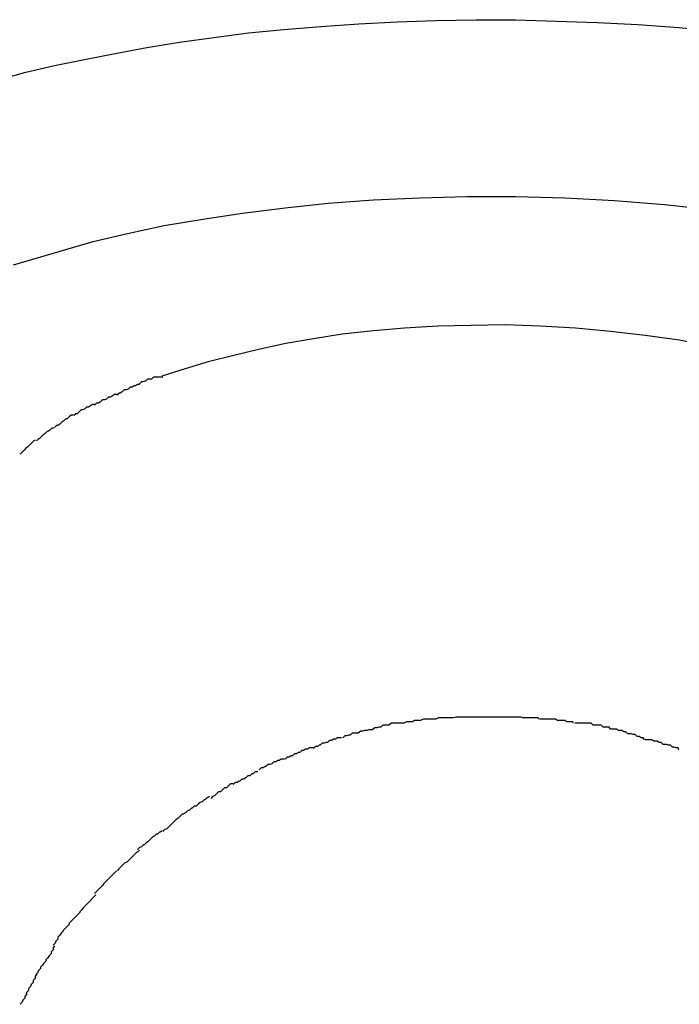
# Model space of a CAD drawing. Extents: x -30.8 to 30.8, y -16.5 to 16.5.
# Drawn here: x -13.7 to -13.7, y -4.9 to -4.8 of the extents above; entities that cross this region are included whole.
import ezdxf

# ---------------------------------------------------------------- set-up
doc = ezdxf.new("R2010")
doc.units = 0
doc.layers.get('0').update_dxf_attribs({"linetype": 'CONTINUOUS'})

msp = doc.modelspace()

# ---------------------------------------------------------------- linework, layer by layer
at = {"color": 0}
for points in [[(-13.749, -4.7908), (-13.7447, -4.7898), (-13.7402, -4.7889), (-13.7356, -4.788), (-13.7308, -4.7871), (-13.7259, -4.7863), (-13.7207, -4.7856), (-13.7155, -4.7849), (-13.7102, -4.7844), (-13.7046, -4.7839), (-13.6989, -4.7835), (-13.6931, -4.7832), (-13.6873, -4.783), (-13.6813, -4.7829), (-13.6753, -4.7829), (-13.6692, -4.7831), (-13.663, -4.7833), (-13.6569, -4.7836), (-13.6507, -4.7841), (-13.6445, -4.7847)], [(-13.7974, -4.8105), (-13.7947, -4.8088), (-13.7919, -4.8071), (-13.789, -4.8055), (-13.7859, -4.8039), (-13.7828, -4.8024), (-13.7797, -4.801), (-13.7764, -4.7996), (-13.773, -4.7982), (-13.7697, -4.797), (-13.7667, -4.7959), (-13.7629, -4.7947), (-13.7569, -4.793), (-13.749, -4.7908)], [(-13.7389, -4.8163), (-13.7337, -4.8151), (-13.7282, -4.8139), (-13.7224, -4.8129), (-13.7164, -4.812), (-13.71, -4.8112), (-13.7035, -4.8105), (-13.6967, -4.81), (-13.6897, -4.8097), (-13.6826, -4.8095), (-13.6753, -4.8095), (-13.6679, -4.8097), (-13.6604, -4.8101), (-13.6529, -4.8107), (-13.6455, -4.8115), (-13.6381, -4.8125), (-13.6309, -4.8137), (-13.6239, -4.8151), (-13.617, -4.8167), (-13.6105, -4.8185), (-13.6042, -4.8205), (-13.5984, -4.8226)], [(-13.7509, -4.8198), (-13.7389, -4.8163)], [(-13.7285, -4.8365), (-13.725, -4.8354), (-13.7214, -4.8343), (-13.7177, -4.8334), (-13.714, -4.8325), (-13.7099, -4.8316), (-13.7057, -4.8309), (-13.7014, -4.8302), (-13.6967, -4.8297), (-13.692, -4.8293), (-13.687, -4.829), (-13.682, -4.8289), (-13.6769, -4.8288), (-13.6716, -4.829), (-13.6663, -4.8293), (-13.661, -4.8298), (-13.6558, -4.8304), (-13.6506, -4.8311), (-13.6455, -4.8321), (-13.6406, -4.8332), (-13.6358, -4.8345), (-13.6312, -4.8359)], [(-13.7284, -4.8367), (-13.7284, -4.8367), (-13.7284, -4.8367), (-13.7286, -4.8367), (-13.7287, -4.8367), (-13.729, -4.8367), (-13.7292, -4.8367), (-13.7295, -4.8367), (-13.7298, -4.8367), (-13.7301, -4.837), (-13.7301, -4.837), (-13.7304, -4.837), (-13.7307, -4.837), (-13.731, -4.8373), (-13.7311, -4.8373), (-13.7314, -4.8374), (-13.7316, -4.8374), (-13.7319, -4.8377)], [(-13.7284, -4.8367), (-13.7284, -4.8367), (-13.7284, -4.8367), (-13.7286, -4.8367), (-13.7287, -4.8367), (-13.729, -4.8367), (-13.7292, -4.8367), (-13.7295, -4.8367), (-13.7298, -4.8367), (-13.7301, -4.837), (-13.7301, -4.837), (-13.7304, -4.837), (-13.7307, -4.837), (-13.731, -4.8373), (-13.7311, -4.8373), (-13.7314, -4.8374), (-13.7316, -4.8374), (-13.7319, -4.8377)], [(-13.7319, -4.8378), (-13.7319, -4.8378), (-13.7319, -4.8378), (-13.7321, -4.8378), (-13.7322, -4.8378), (-13.7325, -4.838), (-13.7327, -4.838), (-13.733, -4.8382), (-13.7333, -4.8382), (-13.7336, -4.8385), (-13.7336, -4.8385), (-13.7339, -4.8386), (-13.7342, -4.8386), (-13.7345, -4.8389), (-13.7345, -4.8389), (-13.7348, -4.8391), (-13.735, -4.8391), (-13.7353, -4.8394)], [(-13.7319, -4.8378), (-13.7319, -4.8378), (-13.7319, -4.8378), (-13.7321, -4.8378), (-13.7322, -4.8378), (-13.7325, -4.838), (-13.7327, -4.838), (-13.733, -4.8382), (-13.7333, -4.8382), (-13.7336, -4.8385), (-13.7336, -4.8385), (-13.7339, -4.8386), (-13.7342, -4.8386), (-13.7345, -4.8389), (-13.7345, -4.8389), (-13.7348, -4.8391), (-13.735, -4.8391), (-13.7353, -4.8394)], [(-13.7353, -4.8393), (-13.7353, -4.8393), (-13.7353, -4.8393), (-13.7356, -4.8393), (-13.7357, -4.8393), (-13.736, -4.8395), (-13.736, -4.8395), (-13.7363, -4.8397), (-13.7366, -4.8397), (-13.7369, -4.84), (-13.7369, -4.84), (-13.7372, -4.8401), (-13.7375, -4.8401), (-13.7378, -4.8404), (-13.7378, -4.8404), (-13.7381, -4.8406), (-13.7384, -4.8406), (-13.7387, -4.8409)], [(-13.7353, -4.8393), (-13.7353, -4.8393), (-13.7353, -4.8393), (-13.7356, -4.8393), (-13.7357, -4.8393), (-13.736, -4.8395), (-13.736, -4.8395), (-13.7363, -4.8397), (-13.7366, -4.8397), (-13.7369, -4.84), (-13.7369, -4.84), (-13.7372, -4.8401), (-13.7375, -4.8401), (-13.7378, -4.8404), (-13.7378, -4.8404), (-13.7381, -4.8406), (-13.7384, -4.8406), (-13.7387, -4.8409)], [(-13.7387, -4.8408), (-13.7387, -4.8408), (-13.7387, -4.8408), (-13.7389, -4.8408), (-13.739, -4.8408), (-13.7393, -4.841), (-13.7393, -4.841), (-13.7396, -4.8412), (-13.7399, -4.8412), (-13.7402, -4.8415), (-13.7402, -4.8415), (-13.7405, -4.8416), (-13.7407, -4.8416), (-13.741, -4.8419), (-13.741, -4.8419), (-13.7413, -4.8422), (-13.7415, -4.8422), (-13.7418, -4.8425)], [(-13.7387, -4.8408), (-13.7387, -4.8408), (-13.7387, -4.8408), (-13.7389, -4.8408), (-13.739, -4.8408), (-13.7393, -4.841), (-13.7393, -4.841), (-13.7396, -4.8412), (-13.7399, -4.8412), (-13.7402, -4.8415), (-13.7402, -4.8415), (-13.7405, -4.8416), (-13.7407, -4.8416), (-13.741, -4.8419), (-13.741, -4.8419), (-13.7413, -4.8422), (-13.7415, -4.8422), (-13.7418, -4.8425)], [(-13.7419, -4.8424), (-13.7419, -4.8424), (-13.7419, -4.8424), (-13.7422, -4.8424), (-13.7422, -4.8424), (-13.7425, -4.8427), (-13.7425, -4.8427), (-13.7428, -4.843), (-13.743, -4.843), (-13.7433, -4.8433), (-13.7433, -4.8433), (-13.7436, -4.8435), (-13.7436, -4.8435), (-13.7439, -4.8438), (-13.7439, -4.8438), (-13.7442, -4.844), (-13.7444, -4.844), (-13.7447, -4.8443)], [(-13.7419, -4.8424), (-13.7419, -4.8424), (-13.7419, -4.8424), (-13.7422, -4.8424), (-13.7422, -4.8424), (-13.7425, -4.8427), (-13.7425, -4.8427), (-13.7428, -4.843), (-13.743, -4.843), (-13.7433, -4.8433), (-13.7433, -4.8433), (-13.7436, -4.8435), (-13.7436, -4.8435), (-13.7439, -4.8438), (-13.7439, -4.8438), (-13.7442, -4.844), (-13.7444, -4.844), (-13.7447, -4.8443)], [(-13.7448, -4.8444), (-13.7448, -4.8444), (-13.7448, -4.8444), (-13.7451, -4.8444), (-13.7451, -4.8444), (-13.7454, -4.8447), (-13.7454, -4.8447), (-13.7457, -4.8449), (-13.7458, -4.8449), (-13.7461, -4.8452), (-13.7461, -4.8452), (-13.7464, -4.8454), (-13.7464, -4.8454), (-13.7467, -4.8457), (-13.7467, -4.8457), (-13.747, -4.846), (-13.7471, -4.846), (-13.7474, -4.8463)], [(-13.7448, -4.8444), (-13.7448, -4.8444), (-13.7448, -4.8444), (-13.7451, -4.8444), (-13.7451, -4.8444), (-13.7454, -4.8447), (-13.7454, -4.8447), (-13.7457, -4.8449), (-13.7458, -4.8449), (-13.7461, -4.8452), (-13.7461, -4.8452), (-13.7464, -4.8454), (-13.7464, -4.8454), (-13.7467, -4.8457), (-13.7467, -4.8457), (-13.747, -4.846), (-13.7471, -4.846), (-13.7474, -4.8463)], [(-13.7476, -4.8462), (-13.7476, -4.8462), (-13.7476, -4.8462), (-13.7478, -4.8463), (-13.7478, -4.8463), (-13.7481, -4.8466), (-13.7481, -4.8466), (-13.7484, -4.8469), (-13.7484, -4.8469), (-13.7487, -4.8472), (-13.7487, -4.8472), (-13.749, -4.8474), (-13.749, -4.8474), (-13.7493, -4.8477), (-13.7493, -4.8477), (-13.7496, -4.848), (-13.7496, -4.848), (-13.7499, -4.8483)], [(-13.7476, -4.8462), (-13.7476, -4.8462), (-13.7476, -4.8462), (-13.7478, -4.8463), (-13.7478, -4.8463), (-13.7481, -4.8466), (-13.7481, -4.8466), (-13.7484, -4.8469), (-13.7484, -4.8469), (-13.7487, -4.8472), (-13.7487, -4.8472), (-13.749, -4.8474), (-13.749, -4.8474), (-13.7493, -4.8477), (-13.7493, -4.8477), (-13.7496, -4.848), (-13.7496, -4.848), (-13.7499, -4.8483)], [(-13.6921, -4.8888), (-13.6921, -4.8888), (-13.6922, -4.8888), (-13.6925, -4.8888), (-13.6928, -4.8888), (-13.6931, -4.8888), (-13.6934, -4.8888), (-13.6937, -4.8888), (-13.694, -4.8888), (-13.6944, -4.8891), (-13.6947, -4.8891), (-13.695, -4.8891), (-13.6953, -4.8891), (-13.6956, -4.8894), (-13.6959, -4.8894), (-13.6962, -4.8895), (-13.6965, -4.8895), (-13.6969, -4.8898)], [(-13.6921, -4.8888), (-13.6921, -4.8888), (-13.6922, -4.8888), (-13.6925, -4.8888), (-13.6928, -4.8888), (-13.6931, -4.8888), (-13.6934, -4.8888), (-13.6937, -4.8888), (-13.694, -4.8888), (-13.6944, -4.8891), (-13.6947, -4.8891), (-13.695, -4.8891), (-13.6953, -4.8891), (-13.6956, -4.8894), (-13.6959, -4.8894), (-13.6962, -4.8895), (-13.6965, -4.8895), (-13.6969, -4.8898)], [(-13.6873, -4.8882), (-13.6873, -4.8882), (-13.6874, -4.8882), (-13.6877, -4.8882), (-13.688, -4.8882), (-13.6883, -4.8882), (-13.6886, -4.8882), (-13.6889, -4.8882), (-13.6892, -4.8882), (-13.6896, -4.8884), (-13.6899, -4.8884), (-13.6902, -4.8884), (-13.6905, -4.8884), (-13.6908, -4.8886), (-13.6911, -4.8886), (-13.6914, -4.8886), (-13.6917, -4.8886), (-13.6921, -4.8888)], [(-13.6873, -4.8882), (-13.6873, -4.8882), (-13.6874, -4.8882), (-13.6877, -4.8882), (-13.688, -4.8882), (-13.6883, -4.8882), (-13.6886, -4.8882), (-13.6889, -4.8882), (-13.6892, -4.8882), (-13.6896, -4.8884), (-13.6899, -4.8884), (-13.6902, -4.8884), (-13.6905, -4.8884), (-13.6908, -4.8886), (-13.6911, -4.8886), (-13.6914, -4.8886), (-13.6917, -4.8886), (-13.6921, -4.8888)], [(-13.6821, -4.8879), (-13.6821, -4.8879), (-13.6824, -4.8879), (-13.6827, -4.8879), (-13.683, -4.8879), (-13.6833, -4.8879), (-13.6836, -4.8879), (-13.6839, -4.8879), (-13.6842, -4.8879), (-13.6847, -4.888), (-13.685, -4.888), (-13.6853, -4.888), (-13.6856, -4.888), (-13.686, -4.888), (-13.6863, -4.888), (-13.6866, -4.888), (-13.6869, -4.888), (-13.6873, -4.8882)], [(-13.6821, -4.8879), (-13.6821, -4.8879), (-13.6824, -4.8879), (-13.6827, -4.8879), (-13.683, -4.8879), (-13.6833, -4.8879), (-13.6836, -4.8879), (-13.6839, -4.8879), (-13.6842, -4.8879), (-13.6847, -4.888), (-13.685, -4.888), (-13.6853, -4.888), (-13.6856, -4.888), (-13.686, -4.888), (-13.6863, -4.888), (-13.6866, -4.888), (-13.6869, -4.888), (-13.6873, -4.8882)], [(-13.6769, -4.8879), (-13.6769, -4.8879), (-13.6769, -4.8879), (-13.677, -4.8879), (-13.677, -4.8879), (-13.6773, -4.8879), (-13.6773, -4.8879), (-13.6776, -4.8879), (-13.6776, -4.8879), (-13.6779, -4.8879), (-13.6779, -4.8879), (-13.6781, -4.8879), (-13.6781, -4.8879), (-13.6784, -4.8879), (-13.6784, -4.8879), (-13.6786, -4.8879), (-13.6786, -4.8879), (-13.6789, -4.8879), (-13.6789, -4.8879), (-13.6789, -4.8879), (-13.6792, -4.8879), (-13.6792, -4.8879), (-13.6795, -4.8879), (-13.6795, -4.8879), (-13.6798, -4.8879), (-13.6801, -4.8879), (-13.6804, -4.8879), (-13.6804, -4.8879), (-13.6807, -4.8879), (-13.6809, -4.8879), (-13.6812, -4.8879), (-13.6812, -4.8879), (-13.6815, -4.8879), (-13.6818, -4.8879), (-13.6821, -4.8879)], [(-13.6769, -4.8879), (-13.6769, -4.8879), (-13.6769, -4.8879), (-13.677, -4.8879), (-13.677, -4.8879), (-13.6773, -4.8879), (-13.6773, -4.8879), (-13.6776, -4.8879), (-13.6776, -4.8879), (-13.6779, -4.8879), (-13.6779, -4.8879), (-13.6781, -4.8879), (-13.6781, -4.8879), (-13.6784, -4.8879), (-13.6784, -4.8879), (-13.6786, -4.8879), (-13.6786, -4.8879), (-13.6789, -4.8879), (-13.6789, -4.8879), (-13.6789, -4.8879), (-13.6792, -4.8879), (-13.6792, -4.8879), (-13.6795, -4.8879), (-13.6795, -4.8879), (-13.6798, -4.8879), (-13.6801, -4.8879), (-13.6804, -4.8879), (-13.6804, -4.8879), (-13.6807, -4.8879), (-13.6809, -4.8879), (-13.6812, -4.8879), (-13.6812, -4.8879), (-13.6815, -4.8879), (-13.6818, -4.8879), (-13.6821, -4.8879)], [(-13.6718, -4.8882), (-13.6718, -4.8882), (-13.6719, -4.888), (-13.6722, -4.888), (-13.6725, -4.888), (-13.6728, -4.888), (-13.6731, -4.888), (-13.6734, -4.888), (-13.6737, -4.888), (-13.6742, -4.888), (-13.6745, -4.8879), (-13.6748, -4.8879), (-13.6751, -4.8879), (-13.6755, -4.8879), (-13.6758, -4.8879), (-13.6761, -4.8879), (-13.6764, -4.8879), (-13.6769, -4.8879)], [(-13.6718, -4.8882), (-13.6718, -4.8882), (-13.6719, -4.888), (-13.6722, -4.888), (-13.6725, -4.888), (-13.6728, -4.888), (-13.6731, -4.888), (-13.6734, -4.888), (-13.6737, -4.888), (-13.6742, -4.888), (-13.6745, -4.8879), (-13.6748, -4.8879), (-13.6751, -4.8879), (-13.6755, -4.8879), (-13.6758, -4.8879), (-13.6761, -4.8879), (-13.6764, -4.8879), (-13.6769, -4.8879)], [(-13.6666, -4.8888), (-13.6666, -4.8888), (-13.6667, -4.8886), (-13.667, -4.8886), (-13.6673, -4.8886), (-13.6676, -4.8886), (-13.6679, -4.8884), (-13.6682, -4.8884), (-13.6685, -4.8884), (-13.669, -4.8884), (-13.6693, -4.8882), (-13.6696, -4.8882), (-13.6699, -4.8882), (-13.6704, -4.8882), (-13.6707, -4.8882), (-13.671, -4.8882), (-13.6713, -4.8882), (-13.6717, -4.8882)], [(-13.6666, -4.8888), (-13.6666, -4.8888), (-13.6667, -4.8886), (-13.667, -4.8886), (-13.6673, -4.8886), (-13.6676, -4.8886), (-13.6679, -4.8884), (-13.6682, -4.8884), (-13.6685, -4.8884), (-13.669, -4.8884), (-13.6693, -4.8882), (-13.6696, -4.8882), (-13.6699, -4.8882), (-13.6704, -4.8882), (-13.6707, -4.8882), (-13.671, -4.8882), (-13.6713, -4.8882), (-13.6717, -4.8882)], [(-13.661, -4.8897), (-13.661, -4.8897), (-13.6612, -4.8894), (-13.6615, -4.8894), (-13.6618, -4.8894), (-13.6621, -4.8894), (-13.6624, -4.8891), (-13.6627, -4.8891), (-13.663, -4.8891), (-13.6636, -4.8891), (-13.6639, -4.8888), (-13.6642, -4.8888), (-13.6645, -4.8888), (-13.6651, -4.8888), (-13.6654, -4.8888), (-13.6657, -4.8888), (-13.666, -4.8888), (-13.6664, -4.8888)], [(-13.661, -4.8897), (-13.661, -4.8897), (-13.6612, -4.8894), (-13.6615, -4.8894), (-13.6618, -4.8894), (-13.6621, -4.8894), (-13.6624, -4.8891), (-13.6627, -4.8891), (-13.663, -4.8891), (-13.6636, -4.8891), (-13.6639, -4.8888), (-13.6642, -4.8888), (-13.6645, -4.8888), (-13.6651, -4.8888), (-13.6654, -4.8888), (-13.6657, -4.8888), (-13.666, -4.8888), (-13.6664, -4.8888)], [(-13.6968, -4.8898), (-13.6968, -4.8898), (-13.6968, -4.8898), (-13.6971, -4.8898), (-13.6974, -4.8898), (-13.6977, -4.8899), (-13.698, -4.8899), (-13.6983, -4.89), (-13.6986, -4.89), (-13.699, -4.8903), (-13.6993, -4.8903), (-13.6996, -4.8903), (-13.6999, -4.8903), (-13.7002, -4.8906), (-13.7004, -4.8906), (-13.7007, -4.8907), (-13.701, -4.8907), (-13.7013, -4.891)], [(-13.6968, -4.8898), (-13.6968, -4.8898), (-13.6968, -4.8898), (-13.6971, -4.8898), (-13.6974, -4.8898), (-13.6977, -4.8899), (-13.698, -4.8899), (-13.6983, -4.89), (-13.6986, -4.89), (-13.699, -4.8903), (-13.6993, -4.8903), (-13.6996, -4.8903), (-13.6999, -4.8903), (-13.7002, -4.8906), (-13.7004, -4.8906), (-13.7007, -4.8907), (-13.701, -4.8907), (-13.7013, -4.891)], [(-13.6559, -4.8913), (-13.6559, -4.8913), (-13.6561, -4.891), (-13.6564, -4.891), (-13.6567, -4.8908), (-13.657, -4.8908), (-13.6573, -4.8905), (-13.6576, -4.8905), (-13.6579, -4.8904), (-13.6584, -4.8904), (-13.6587, -4.8901), (-13.659, -4.8901), (-13.6593, -4.8899), (-13.6598, -4.8899), (-13.6601, -4.8897), (-13.6604, -4.8897), (-13.6607, -4.8897), (-13.661, -4.8897)], [(-13.6559, -4.8913), (-13.6559, -4.8913), (-13.6561, -4.891), (-13.6564, -4.891), (-13.6567, -4.8908), (-13.657, -4.8908), (-13.6573, -4.8905), (-13.6576, -4.8905), (-13.6579, -4.8904), (-13.6584, -4.8904), (-13.6587, -4.8901), (-13.659, -4.8901), (-13.6593, -4.8899), (-13.6598, -4.8899), (-13.6601, -4.8897), (-13.6604, -4.8897), (-13.6607, -4.8897), (-13.661, -4.8897)], [(-13.7015, -4.891), (-13.7015, -4.891), (-13.7015, -4.891), (-13.7018, -4.891), (-13.7021, -4.891), (-13.7024, -4.8912), (-13.7027, -4.8912), (-13.703, -4.8914), (-13.7033, -4.8914), (-13.7036, -4.8917), (-13.7038, -4.8917), (-13.7041, -4.8918), (-13.7044, -4.8918), (-13.7047, -4.8921), (-13.7048, -4.8921), (-13.7051, -4.8923), (-13.7054, -4.8923), (-13.7057, -4.8926)], [(-13.7015, -4.891), (-13.7015, -4.891), (-13.7015, -4.891), (-13.7018, -4.891), (-13.7021, -4.891), (-13.7024, -4.8912), (-13.7027, -4.8912), (-13.703, -4.8914), (-13.7033, -4.8914), (-13.7036, -4.8917), (-13.7038, -4.8917), (-13.7041, -4.8918), (-13.7044, -4.8918), (-13.7047, -4.8921), (-13.7048, -4.8921), (-13.7051, -4.8923), (-13.7054, -4.8923), (-13.7057, -4.8926)], [(-13.6507, -4.8928), (-13.6507, -4.8928), (-13.6508, -4.8925), (-13.6511, -4.8925), (-13.6514, -4.8924), (-13.6517, -4.8924), (-13.652, -4.8921), (-13.6523, -4.8921), (-13.6526, -4.892), (-13.6531, -4.892), (-13.6534, -4.8917), (-13.6537, -4.8917), (-13.654, -4.8915), (-13.6545, -4.8915), (-13.6548, -4.8913), (-13.6551, -4.8913), (-13.6554, -4.8913), (-13.6558, -4.8913)], [(-13.6507, -4.8928), (-13.6507, -4.8928), (-13.6508, -4.8925), (-13.6511, -4.8925), (-13.6514, -4.8924), (-13.6517, -4.8924), (-13.652, -4.8921), (-13.6523, -4.8921), (-13.6526, -4.892), (-13.6531, -4.892), (-13.6534, -4.8917), (-13.6537, -4.8917), (-13.654, -4.8915), (-13.6545, -4.8915), (-13.6548, -4.8913), (-13.6551, -4.8913), (-13.6554, -4.8913), (-13.6558, -4.8913)], [(-13.7057, -4.8925), (-13.7057, -4.8925), (-13.7057, -4.8925), (-13.706, -4.8925), (-13.7063, -4.8925), (-13.7066, -4.8927), (-13.7069, -4.8927), (-13.7072, -4.8929), (-13.7075, -4.8929), (-13.7078, -4.8932), (-13.708, -4.8932), (-13.7083, -4.8934), (-13.7086, -4.8934), (-13.7089, -4.8937), (-13.7091, -4.8937), (-13.7094, -4.8939), (-13.7097, -4.8939), (-13.71, -4.8942)], [(-13.7057, -4.8925), (-13.7057, -4.8925), (-13.7057, -4.8925), (-13.706, -4.8925), (-13.7063, -4.8925), (-13.7066, -4.8927), (-13.7069, -4.8927), (-13.7072, -4.8929), (-13.7075, -4.8929), (-13.7078, -4.8932), (-13.708, -4.8932), (-13.7083, -4.8934), (-13.7086, -4.8934), (-13.7089, -4.8937), (-13.7091, -4.8937), (-13.7094, -4.8939), (-13.7097, -4.8939), (-13.71, -4.8942)], [(-13.7101, -4.8942), (-13.7101, -4.8942), (-13.7101, -4.8942), (-13.7104, -4.8942), (-13.7106, -4.8942), (-13.7109, -4.8944), (-13.7111, -4.8944), (-13.7114, -4.8946), (-13.7117, -4.8946), (-13.712, -4.8949), (-13.712, -4.8949), (-13.7123, -4.895), (-13.7126, -4.895), (-13.7129, -4.8953), (-13.713, -4.8953), (-13.7133, -4.8955), (-13.7136, -4.8955), (-13.7139, -4.8958)], [(-13.7101, -4.8942), (-13.7101, -4.8942), (-13.7101, -4.8942), (-13.7104, -4.8942), (-13.7106, -4.8942), (-13.7109, -4.8944), (-13.7111, -4.8944), (-13.7114, -4.8946), (-13.7117, -4.8946), (-13.712, -4.8949), (-13.712, -4.8949), (-13.7123, -4.895), (-13.7126, -4.895), (-13.7129, -4.8953), (-13.713, -4.8953), (-13.7133, -4.8955), (-13.7136, -4.8955), (-13.7139, -4.8958)], [(-13.7141, -4.8961), (-13.7141, -4.8961), (-13.7141, -4.8961), (-13.7144, -4.8961), (-13.7145, -4.8961), (-13.7148, -4.8964), (-13.715, -4.8964), (-13.7153, -4.8967), (-13.7156, -4.8967), (-13.7159, -4.897), (-13.7159, -4.897), (-13.7162, -4.8972), (-13.7165, -4.8972), (-13.7168, -4.8975), (-13.7169, -4.8975), (-13.7172, -4.8977), (-13.7175, -4.8977), (-13.7178, -4.898)], [(-13.7141, -4.8961), (-13.7141, -4.8961), (-13.7141, -4.8961), (-13.7144, -4.8961), (-13.7145, -4.8961), (-13.7148, -4.8964), (-13.715, -4.8964), (-13.7153, -4.8967), (-13.7156, -4.8967), (-13.7159, -4.897), (-13.7159, -4.897), (-13.7162, -4.8972), (-13.7165, -4.8972), (-13.7168, -4.8975), (-13.7169, -4.8975), (-13.7172, -4.8977), (-13.7175, -4.8977), (-13.7178, -4.898)], [(-13.7178, -4.8979), (-13.7178, -4.8979), (-13.7178, -4.8979), (-13.7181, -4.8979), (-13.7182, -4.8979), (-13.7185, -4.8982), (-13.7185, -4.8982), (-13.7188, -4.8985), (-13.7191, -4.8985), (-13.7194, -4.8988), (-13.7194, -4.8988), (-13.7197, -4.8991), (-13.72, -4.8991), (-13.7203, -4.8994), (-13.7203, -4.8994), (-13.7206, -4.8997), (-13.7209, -4.8998), (-13.7212, -4.9001)], [(-13.7178, -4.8979), (-13.7178, -4.8979), (-13.7178, -4.8979), (-13.7181, -4.8979), (-13.7182, -4.8979), (-13.7185, -4.8982), (-13.7185, -4.8982), (-13.7188, -4.8985), (-13.7191, -4.8985), (-13.7194, -4.8988), (-13.7194, -4.8988), (-13.7197, -4.8991), (-13.72, -4.8991), (-13.7203, -4.8994), (-13.7203, -4.8994), (-13.7206, -4.8997), (-13.7209, -4.8998), (-13.7212, -4.9001)], [(-13.7214, -4.8998), (-13.7214, -4.8998), (-13.7214, -4.8998), (-13.7217, -4.9), (-13.7218, -4.9), (-13.7221, -4.9003), (-13.7222, -4.9003), (-13.7225, -4.9006), (-13.7228, -4.9007), (-13.7231, -4.901), (-13.7231, -4.901), (-13.7234, -4.9013), (-13.7237, -4.9013), (-13.724, -4.9016), (-13.7241, -4.9016), (-13.7244, -4.9019), (-13.7247, -4.902), (-13.725, -4.9023)], [(-13.7214, -4.8998), (-13.7214, -4.8998), (-13.7214, -4.8998), (-13.7217, -4.9), (-13.7218, -4.9), (-13.7221, -4.9003), (-13.7222, -4.9003), (-13.7225, -4.9006), (-13.7228, -4.9007), (-13.7231, -4.901), (-13.7231, -4.901), (-13.7234, -4.9013), (-13.7237, -4.9013), (-13.724, -4.9016), (-13.7241, -4.9016), (-13.7244, -4.9019), (-13.7247, -4.902), (-13.725, -4.9023)], [(-13.725, -4.9023), (-13.725, -4.9023), (-13.725, -4.9023), (-13.7253, -4.9025), (-13.7255, -4.9025), (-13.7258, -4.9028), (-13.7258, -4.9028), (-13.7261, -4.9031), (-13.7264, -4.9033), (-13.7267, -4.9036), (-13.7267, -4.9036), (-13.727, -4.9039), (-13.7272, -4.9041), (-13.7275, -4.9044), (-13.7275, -4.9044), (-13.7278, -4.9047), (-13.7281, -4.9048), (-13.7284, -4.9051)], [(-13.725, -4.9023), (-13.725, -4.9023), (-13.725, -4.9023), (-13.7253, -4.9025), (-13.7255, -4.9025), (-13.7258, -4.9028), (-13.7258, -4.9028), (-13.7261, -4.9031), (-13.7264, -4.9033), (-13.7267, -4.9036), (-13.7267, -4.9036), (-13.727, -4.9039), (-13.7272, -4.9041), (-13.7275, -4.9044), (-13.7275, -4.9044), (-13.7278, -4.9047), (-13.7281, -4.9048), (-13.7284, -4.9051)], [(-13.7285, -4.905), (-13.7285, -4.905), (-13.7285, -4.905), (-13.7288, -4.9052), (-13.7289, -4.9052), (-13.7292, -4.9055), (-13.7294, -4.9055), (-13.7297, -4.9058), (-13.73, -4.906), (-13.7303, -4.9063), (-13.7303, -4.9063), (-13.7306, -4.9066), (-13.7309, -4.9068), (-13.7312, -4.9071), (-13.7313, -4.9071), (-13.7316, -4.9074), (-13.7319, -4.9075), (-13.7322, -4.9078)], [(-13.7285, -4.905), (-13.7285, -4.905), (-13.7285, -4.905), (-13.7288, -4.9052), (-13.7289, -4.9052), (-13.7292, -4.9055), (-13.7294, -4.9055), (-13.7297, -4.9058), (-13.73, -4.906), (-13.7303, -4.9063), (-13.7303, -4.9063), (-13.7306, -4.9066), (-13.7309, -4.9068), (-13.7312, -4.9071), (-13.7313, -4.9071), (-13.7316, -4.9074), (-13.7319, -4.9075), (-13.7322, -4.9078)], [(-13.7319, -4.9079), (-13.7319, -4.9079), (-13.7319, -4.9079), (-13.7322, -4.9082), (-13.7323, -4.9082), (-13.7326, -4.9085), (-13.7326, -4.9085), (-13.7329, -4.9088), (-13.7332, -4.9091), (-13.7335, -4.9094), (-13.7335, -4.9094), (-13.7338, -4.9097), (-13.7341, -4.9098), (-13.7344, -4.9101), (-13.7344, -4.9101), (-13.7347, -4.9104), (-13.735, -4.9107), (-13.7353, -4.911)], [(-13.7319, -4.9079), (-13.7319, -4.9079), (-13.7319, -4.9079), (-13.7322, -4.9082), (-13.7323, -4.9082), (-13.7326, -4.9085), (-13.7326, -4.9085), (-13.7329, -4.9088), (-13.7332, -4.9091), (-13.7335, -4.9094), (-13.7335, -4.9094), (-13.7338, -4.9097), (-13.7341, -4.9098), (-13.7344, -4.9101), (-13.7344, -4.9101), (-13.7347, -4.9104), (-13.735, -4.9107), (-13.7353, -4.911)], [(-13.7354, -4.911), (-13.7354, -4.911), (-13.7354, -4.911), (-13.7357, -4.9113), (-13.7358, -4.9114), (-13.7361, -4.9117), (-13.7361, -4.9117), (-13.7364, -4.912), (-13.7367, -4.9123), (-13.737, -4.9126), (-13.737, -4.9126), (-13.7373, -4.9129), (-13.7375, -4.9132), (-13.7378, -4.9135), (-13.7378, -4.9135), (-13.7381, -4.9138), (-13.7384, -4.9141), (-13.7387, -4.9144)], [(-13.7354, -4.911), (-13.7354, -4.911), (-13.7354, -4.911), (-13.7357, -4.9113), (-13.7358, -4.9114), (-13.7361, -4.9117), (-13.7361, -4.9117), (-13.7364, -4.912), (-13.7367, -4.9123), (-13.737, -4.9126), (-13.737, -4.9126), (-13.7373, -4.9129), (-13.7375, -4.9132), (-13.7378, -4.9135), (-13.7378, -4.9135), (-13.7381, -4.9138), (-13.7384, -4.9141), (-13.7387, -4.9144)], [(-13.7385, -4.9146), (-13.7385, -4.9146), (-13.7385, -4.9146), (-13.7388, -4.9149), (-13.7389, -4.915), (-13.7392, -4.9153), (-13.7392, -4.9154), (-13.7395, -4.9157), (-13.7398, -4.916), (-13.7401, -4.9163), (-13.7401, -4.9163), (-13.7404, -4.9166), (-13.7406, -4.9169), (-13.7409, -4.9172), (-13.7409, -4.9173), (-13.7412, -4.9176), (-13.7415, -4.9179), (-13.7418, -4.9182)], [(-13.7385, -4.9146), (-13.7385, -4.9146), (-13.7385, -4.9146), (-13.7388, -4.9149), (-13.7389, -4.915), (-13.7392, -4.9153), (-13.7392, -4.9154), (-13.7395, -4.9157), (-13.7398, -4.916), (-13.7401, -4.9163), (-13.7401, -4.9163), (-13.7404, -4.9166), (-13.7406, -4.9169), (-13.7409, -4.9172), (-13.7409, -4.9173), (-13.7412, -4.9176), (-13.7415, -4.9179), (-13.7418, -4.9182)], [(-13.7418, -4.9182), (-13.7418, -4.9182), (-13.7418, -4.9182), (-13.7421, -4.9185), (-13.7422, -4.9186), (-13.7425, -4.9189), (-13.7425, -4.9191), (-13.7428, -4.9194), (-13.7431, -4.9197), (-13.7434, -4.92), (-13.7434, -4.9201), (-13.7437, -4.9204), (-13.7439, -4.9207), (-13.7442, -4.921), (-13.7442, -4.9213), (-13.7445, -4.9216), (-13.7446, -4.9219), (-13.7449, -4.9222)], [(-13.7418, -4.9182), (-13.7418, -4.9182), (-13.7418, -4.9182), (-13.7421, -4.9185), (-13.7422, -4.9186), (-13.7425, -4.9189), (-13.7425, -4.9191), (-13.7428, -4.9194), (-13.7431, -4.9197), (-13.7434, -4.92), (-13.7434, -4.9201), (-13.7437, -4.9204), (-13.7439, -4.9207), (-13.7442, -4.921), (-13.7442, -4.9213), (-13.7445, -4.9216), (-13.7446, -4.9219), (-13.7449, -4.9222)], [(-13.7447, -4.9223), (-13.7447, -4.9223), (-13.7447, -4.9223), (-13.7449, -4.9226), (-13.7449, -4.9229), (-13.7452, -4.9232), (-13.7452, -4.9235), (-13.7455, -4.9238), (-13.7457, -4.9241), (-13.746, -4.9244), (-13.746, -4.9246), (-13.7463, -4.9249), (-13.7465, -4.9252), (-13.7468, -4.9255), (-13.7468, -4.9257), (-13.7471, -4.926), (-13.7472, -4.9263), (-13.7475, -4.9266)], [(-13.7447, -4.9223), (-13.7447, -4.9223), (-13.7447, -4.9223), (-13.7449, -4.9226), (-13.7449, -4.9229), (-13.7452, -4.9232), (-13.7452, -4.9235), (-13.7455, -4.9238), (-13.7457, -4.9241), (-13.746, -4.9244), (-13.746, -4.9246), (-13.7463, -4.9249), (-13.7465, -4.9252), (-13.7468, -4.9255), (-13.7468, -4.9257), (-13.7471, -4.926), (-13.7472, -4.9263), (-13.7475, -4.9266)], [(-13.7474, -4.9265), (-13.7474, -4.9265), (-13.7474, -4.9266), (-13.7476, -4.9269), (-13.7476, -4.9272), (-13.7479, -4.9275), (-13.7479, -4.9278), (-13.7482, -4.9281), (-13.7483, -4.9284), (-13.7486, -4.9287), (-13.7486, -4.929), (-13.7489, -4.9293), (-13.7489, -4.9296), (-13.7492, -4.9299), (-13.7492, -4.9302), (-13.7495, -4.9305), (-13.7496, -4.9308), (-13.7499, -4.9311)], [(-13.7474, -4.9265), (-13.7474, -4.9265), (-13.7474, -4.9266), (-13.7476, -4.9269), (-13.7476, -4.9272), (-13.7479, -4.9275), (-13.7479, -4.9278), (-13.7482, -4.9281), (-13.7483, -4.9284), (-13.7486, -4.9287), (-13.7486, -4.929), (-13.7489, -4.9293), (-13.7489, -4.9296), (-13.7492, -4.9299), (-13.7492, -4.9302), (-13.7495, -4.9305), (-13.7496, -4.9308), (-13.7499, -4.9311)]]:
    msp.add_lwpolyline(points, dxfattribs=at)

doc.saveas('drawing.dxf')
